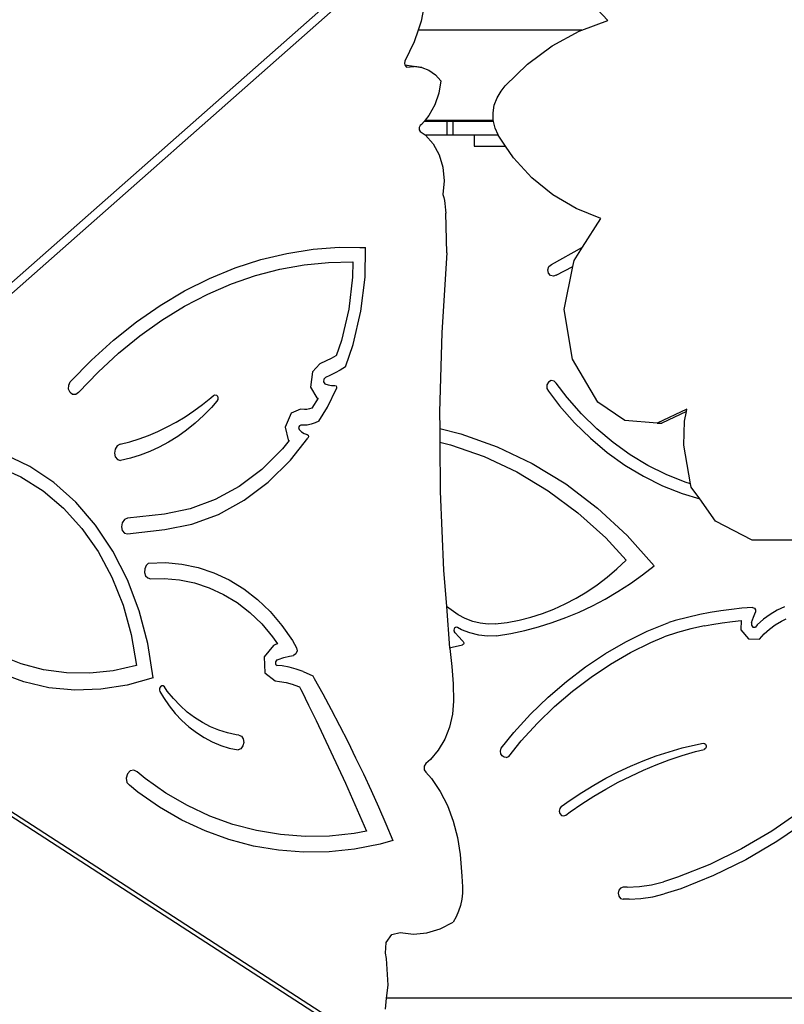
# Model space of a CAD drawing. Units: centimetres. Extents: x -1654 to 1130, y -605 to 961.
# Drawn here: x 370 to 438, y -63 to 24 of the extents above; entities that cross this region are included whole.
import ezdxf

# ---------------------------------------------------------------- set-up
doc = ezdxf.new("R2010")
doc.units = ezdxf.units.CM
doc.layers.add('VP-DIM', color=7, linetype='Continuous')
doc.layers.add('VP-EQ', color=7, linetype='Continuous', true_color=0x8a3492)
doc.dimstyles.new('ISO-25', dxfattribs={"dimtxt": 2.5, "dimasz": 2.5, "dimexe": 1.25, "dimexo": 0.625, "dimtad": 1, "dimtxsty": 'Standard', "dimcen": 2.5, "dimadec": 0, "dimazin": 0, "dimtfac": 1, "dimtmove": 0, "dimatfit": 3, "dimfxl": 1, "dimarcsym": 0})

# ---------------------------------------------------------------- blocks, each defined once
blk = doc.blocks.new('*D42')
at = {"layer": 'Defpoints', "color": 0}
for p in [(776.322, 940.667), (-774.051, 46.786), (776.322, -18.769)]:
    blk.add_point(p, dxfattribs=at)
at = {"layer": 'VP-DIM', "color": 0, "lineweight": -2}
for p, q in [((-774.051, 870.667), (-774.051, 960.667)), ((776.322, 870.667), (776.322, 960.667)), ((-754.051, 940.667), (-40.531, 940.667)), ((756.322, 940.667), (42.802, 940.667))]:
    blk.add_line(p, q, dxfattribs=at)
at = {"layer": 'VP-DIM', "color": 0}
for points in [[(-754.051, 944), (-754.051, 937.334), (-774.051, 940.667)], [(756.322, 937.334), (756.322, 944), (776.322, 940.667)]]:
    blk.add_solid(points, dxfattribs=at)
at = {"layer": 'VP-DIM', "color": 0, "insert": (1.135, 940.667), "char_height": 20, "attachment_point": 5}
blk.add_mtext('1550', dxfattribs=at)
blk = doc.blocks.new('*D43')
at = {"layer": 'Defpoints', "color": 0}
for p in [(-214.672, 424.153), (366.478, -405.813), (934.945, -405.813)]:
    blk.add_point(p, dxfattribs=at)
at = {"layer": 'VP-DIM', "color": 0, "lineweight": -2}
for p, q in [((864.945, 424.153), (954.945, 424.153)), ((934.945, 404.153), (934.945, 44.17)), ((934.945, -385.813), (934.945, -25.83)), ((864.945, -405.813), (954.945, -405.813))]:
    blk.add_line(p, q, dxfattribs=at)
at = {"layer": 'VP-DIM', "color": 0}
for points in [[(938.278, 404.153), (931.612, 404.153), (934.945, 424.153)], [(931.612, -385.813), (938.278, -385.813), (934.945, -405.813)]]:
    blk.add_solid(points, dxfattribs=at)
at = {"layer": 'VP-DIM', "color": 0, "insert": (934.945, 9.17), "char_height": 20, "attachment_point": 5, "rotation": 90}
blk.add_mtext('830', dxfattribs=at)
blk = doc.blocks.new('*D44')
at = {"layer": 'Defpoints', "color": 0}
for p in [(-69.515, 606.667), (343.425, -605.416), (1110.322, -605.416)]:
    blk.add_point(p, dxfattribs=at)
at = {"layer": 'VP-DIM', "color": 0, "lineweight": -2}
for p, q in [((1040.322, 606.667), (1130.322, 606.667)), ((1110.322, 586.667), (1110.322, 40.625)), ((1110.322, -585.416), (1110.322, -39.375)), ((1040.322, -605.416), (1130.322, -605.416))]:
    blk.add_line(p, q, dxfattribs=at)
at = {"layer": 'VP-DIM', "color": 0}
for points in [[(1113.655, 586.667), (1106.989, 586.667), (1110.322, 606.667)], [(1106.989, -585.416), (1113.655, -585.416), (1110.322, -605.416)]]:
    blk.add_solid(points, dxfattribs=at)
at = {"layer": 'VP-DIM', "color": 0, "insert": (1110.322, 0.625), "char_height": 20, "attachment_point": 5, "rotation": 90}
blk.add_mtext('1212', dxfattribs=at)
blk = doc.blocks.new('3231-1')
at = {"layer": 'VP-EQ', "color": 7}
for p, q in [((-437.928, -697.195), (-492.626, -745.477)), ((-439.647, -697.736), (-493.544, -745.312)), ((-418.407, -698.185), (-416.197, -700.551)), ((-432.472, -698.706), (-432.823, -700.627)), ((-432.823, -700.627), (-433.083, -701.415)), ((-418.494, -701.415), (-416.197, -700.551)), ((-433.083, -701.415), (-433.43, -702.47)), ((-418.494, -701.415), (-433.083, -701.415)), ((-421.147, -702.82), (-418.747, -701.51)), ((-418.747, -701.51), (-418.494, -701.415)), ((-433.43, -702.47), (-434.273, -704.18)), ((-423.353, -704.455), (-421.147, -702.82)), ((-434.273, -704.18), (-434.293, -704.389)), ((-434.293, -704.389), (-434.261, -704.505)), ((-434.261, -704.505), (-434.241, -704.581)), ((-434.261, -704.505), (-433.689, -704.584)), ((-434.241, -704.581), (-434.127, -704.721)), ((-434.127, -704.721), (-433.442, -704.656)), ((-433.689, -704.584), (-432.771, -704.749)), ((-432.771, -704.749), (-433.442, -704.656)), ((-432.771, -704.749), (-432.135, -704.998)), ((-432.135, -704.998), (-431.556, -705.392)), ((-425.324, -706.385), (-423.353, -704.455)), ((-431.556, -705.392), (-431.053, -705.921)), ((-431.053, -705.921), (-431.246, -707.021)), ((-426.061, -707.446), (-425.696, -706.864)), ((-425.696, -706.864), (-425.324, -706.385)), ((-431.246, -707.021), (-431.611, -708.068)), ((-426.305, -708.092), (-426.061, -707.446)), ((-431.611, -708.068), (-432.131, -709.018)), ((-426.419, -708.775), (-426.305, -708.092)), ((-432.562, -709.553), (-432.786, -709.831)), ((-432.459, -709.424), (-432.562, -709.553)), ((-430.54, -709.553), (-432.562, -709.553)), ((-432.131, -709.018), (-432.459, -709.424)), ((-432.459, -709.424), (-426.398, -709.424)), ((-430.54, -709.553), (-430.54, -710.753)), ((-430.012, -709.553), (-430.54, -709.553)), ((-430.012, -709.553), (-430.012, -710.753)), ((-426.378, -709.553), (-430.012, -709.553)), ((-426.398, -709.424), (-426.419, -708.775)), ((-426.397, -709.469), (-426.398, -709.424)), ((-426.378, -709.553), (-426.397, -709.469)), ((-426.241, -710.143), (-426.378, -709.553)), ((-433.007, -710.098), (-433.009, -710.304)), ((-433.009, -710.304), (-432.906, -710.455)), ((-432.901, -709.928), (-433.007, -710.098)), ((-432.906, -710.455), (-432.46, -710.753)), ((-432.786, -709.831), (-432.901, -709.928)), ((-425.965, -710.753), (-426.241, -710.143)), ((-432.46, -710.753), (-432.427, -710.775)), ((-432.46, -710.753), (-430.54, -710.753)), ((-432.427, -710.775), (-431.736, -711.556)), ((-430.54, -710.753), (-430.012, -710.753)), ((-430.012, -710.753), (-428.091, -710.753)), ((-428.091, -710.753), (-428.091, -711.745)), ((-428.091, -710.753), (-425.965, -710.753)), ((-425.957, -710.772), (-425.965, -710.753)), ((-425.296, -711.745), (-425.957, -710.772)), ((-431.736, -711.556), (-431.215, -712.526)), ((-428.091, -711.745), (-425.296, -711.745)), ((-424.59, -712.784), (-425.296, -711.745)), ((-431.215, -712.526), (-430.89, -713.637)), ((-422.955, -714.568), (-424.59, -712.784)), ((-430.89, -713.637), (-430.777, -714.833)), ((-430.777, -714.833), (-430.883, -716.054)), ((-421.084, -716.086), (-422.955, -714.568)), ((-430.883, -716.054), (-430.812, -716.322)), ((-430.812, -716.322), (-430.753, -716.596)), ((-430.753, -716.596), (-430.705, -716.875)), ((-419.02, -717.303), (-421.084, -716.086)), ((-430.705, -716.875), (-430.669, -717.158)), ((-430.669, -717.158), (-430.644, -717.443)), ((-430.644, -717.443), (-430.631, -717.731)), ((-416.805, -718.195), (-419.02, -717.303)), ((-430.543, -721.27), (-430.631, -717.731)), ((-418.441, -720.747), (-416.805, -718.195)), ((-444.784, -721.305), (-442.453, -720.939)), ((-442.453, -720.939), (-440.122, -720.766)), ((-440.122, -720.766), (-438.296, -720.781)), ((-438.296, -720.781), (-437.77, -720.796)), ((-437.815, -723.428), (-437.77, -720.796)), ((-421.223, -722.298), (-418.441, -720.747)), ((-419.2, -721.931), (-418.441, -720.747)), ((-449.402, -722.608), (-447.104, -721.862)), ((-447.104, -721.862), (-444.784, -721.305)), ((-430.543, -721.27), (-430.982, -728.363)), ((-451.669, -723.539), (-449.402, -722.608)), ((-447.583, -723.286), (-445.422, -722.718)), ((-445.422, -722.718), (-443.249, -722.325)), ((-443.249, -722.325), (-441.072, -722.109)), ((-441.072, -722.109), (-438.9, -722.071)), ((-438.9, -722.071), (-438.923, -723.424)), ((-421.533, -722.764), (-421.437, -722.478)), ((-421.437, -722.478), (-421.223, -722.298)), ((-420.784, -723.239), (-419.31, -722.476)), ((-420.09, -726.319), (-419.31, -722.476)), ((-419.31, -722.476), (-419.2, -721.931)), ((-453.895, -724.652), (-451.669, -723.539)), ((-449.722, -724.027), (-447.583, -723.286)), ((-438.923, -723.424), (-439.274, -726.266)), ((-438.189, -726.457), (-437.815, -723.428)), ((-421.479, -723.064), (-421.533, -722.764)), ((-421.292, -723.281), (-421.479, -723.064)), ((-421.033, -723.347), (-421.292, -723.281)), ((-420.784, -723.239), (-421.033, -723.347)), ((-451.829, -724.937), (-449.722, -724.027)), ((-456.07, -725.941), (-453.895, -724.652)), ((-453.897, -726.014), (-451.829, -724.937)), ((-458.185, -727.4), (-456.07, -725.941)), ((-455.916, -727.251), (-453.897, -726.014)), ((-439.274, -726.266), (-439.921, -729.055)), ((-438.879, -729.43), (-438.189, -726.457)), ((-419.349, -730.736), (-420.09, -726.319)), ((-460.23, -729.025), (-458.185, -727.4)), ((-457.878, -728.645), (-455.916, -727.251)), ((-459.774, -730.189), (-457.878, -728.645)), ((-430.982, -728.363), (-431.175, -735.447)), ((-462.197, -730.807), (-460.23, -729.025)), ((-439.921, -729.055), (-440.397, -730.426)), ((-439.567, -731.413), (-438.879, -729.43)), ((-461.596, -731.876), (-459.774, -730.189)), ((-440.423, -730.442), (-440.845, -730.678)), ((-440.397, -730.426), (-440.423, -730.442)), ((-464.077, -732.738), (-462.197, -730.807)), ((-441.832, -731.141), (-442.514, -731.862)), ((-441.273, -730.893), (-441.832, -731.141)), ((-440.845, -730.678), (-441.273, -730.893)), ((-439.567, -731.413), (-440.025, -731.697)), ((-417.082, -734.557), (-419.349, -730.736)), ((-463.338, -733.7), (-461.596, -731.876)), ((-442.514, -731.862), (-442.676, -733.23)), ((-441.333, -732.359), (-441.483, -732.517)), ((-440.962, -732.194), (-441.333, -732.359)), ((-440.49, -731.957), (-440.962, -732.194)), ((-440.025, -731.697), (-440.49, -731.957)), ((-464.223, -733.4), (-464.216, -733.052)), ((-464.216, -733.052), (-464.077, -732.738)), ((-442.676, -733.23), (-442.099, -734.174)), ((-441.483, -732.517), (-441.511, -732.752)), ((-441.511, -732.752), (-441.401, -732.931)), ((-441.401, -732.931), (-441.114, -733.026)), ((-441.114, -733.026), (-440.815, -733.07)), ((-440.815, -733.07), (-440.511, -733.061)), ((-440.511, -733.061), (-440.406, -733.098)), ((-440.406, -733.098), (-440.351, -733.214)), ((-440.351, -733.214), (-440.374, -733.354)), ((-421.488, -732.764), (-421.629, -733.023)), ((-421.629, -733.023), (-421.626, -733.33)), ((-421.247, -732.636), (-421.488, -732.764)), ((-420.984, -732.679), (-421.247, -732.636)), ((-420.784, -732.881), (-420.984, -732.679)), ((-419.813, -734.159), (-420.784, -732.881)), ((-464.096, -733.694), (-464.223, -733.4)), ((-463.867, -733.863), (-464.096, -733.694)), ((-463.592, -733.865), (-463.867, -733.863)), ((-463.338, -733.7), (-463.592, -733.865)), ((-451.558, -734.186), (-451.312, -733.973)), ((-451.312, -733.973), (-451.19, -733.913)), ((-451.19, -733.913), (-451.065, -733.932)), ((-451.065, -733.932), (-450.968, -734.025)), ((-450.968, -734.025), (-450.922, -734.168)), ((-441.152, -734.998), (-440.374, -733.354)), ((-421.626, -733.33), (-421.48, -733.585)), ((-421.48, -733.585), (-420.485, -734.893)), ((-453.072, -735.339), (-452.307, -734.782)), ((-452.307, -734.782), (-451.558, -734.186)), ((-451.501, -735.022), (-452.211, -735.748)), ((-451.014, -734.465), (-451.501, -735.022)), ((-450.939, -734.328), (-451.014, -734.465)), ((-450.922, -734.168), (-450.939, -734.328)), ((-442.007, -734.204), (-442.56, -735.097)), ((-442.099, -734.174), (-442.007, -734.204)), ((-441.923, -736.245), (-441.152, -734.998)), ((-420.485, -734.893), (-419.162, -736.395)), ((-418.538, -735.605), (-419.813, -734.159)), ((-414.664, -736.195), (-417.082, -734.557)), ((-454.648, -736.335), (-453.853, -735.857)), ((-453.853, -735.857), (-453.072, -735.339)), ((-452.211, -735.748), (-452.95, -736.423)), ((-444.403, -735.53), (-444.946, -736.802)), ((-443.568, -735.182), (-444.403, -735.53)), ((-443.226, -735.217), (-443.568, -735.182)), ((-442.992, -735.207), (-443.226, -735.217)), ((-442.759, -735.163), (-442.992, -735.207)), ((-442.56, -735.097), (-442.759, -735.163)), ((-431.175, -735.447), (-431.164, -736.914)), ((-417.174, -736.939), (-418.538, -735.605)), ((-409.151, -735.193), (-411.783, -736.426)), ((-409.19, -735.394), (-411.395, -736.426)), ((-409.357, -736.249), (-409.19, -735.394)), ((-409.19, -735.394), (-409.151, -735.193)), ((-456.274, -737.167), (-455.456, -736.772)), ((-455.456, -736.772), (-454.648, -736.335)), ((-452.95, -736.423), (-453.716, -737.044)), ((-443.669, -736.656), (-443.742, -736.827)), ((-443.525, -736.596), (-443.669, -736.656)), ((-443.347, -736.615), (-443.525, -736.596)), ((-442.986, -736.599), (-443.347, -736.615)), ((-442.625, -736.532), (-442.986, -736.599)), ((-442.269, -736.413), (-442.625, -736.532)), ((-441.923, -736.245), (-442.269, -736.413)), ((-419.162, -736.395), (-417.746, -737.779)), ((-411.783, -736.426), (-414.664, -736.195)), ((-411.783, -736.426), (-411.395, -736.426)), ((-409.429, -738.4), (-409.357, -736.249)), ((-457.939, -737.828), (-457.102, -737.519)), ((-457.102, -737.519), (-456.274, -737.167)), ((-454.507, -737.611), (-455.318, -738.119)), ((-453.716, -737.044), (-454.507, -737.611)), ((-444.946, -736.802), (-444.653, -737.929)), ((-443.742, -736.827), (-443.697, -736.999)), ((-443.697, -736.999), (-443.476, -737.194)), ((-443.476, -737.194), (-443.231, -737.343)), ((-443.231, -737.343), (-442.969, -737.443)), ((-442.969, -737.443), (-442.884, -737.514)), ((-442.861, -737.641), (-442.909, -737.764)), ((-442.884, -737.514), (-442.861, -737.641)), ((-431.164, -736.914), (-429.272, -737.372)), ((-431.164, -736.914), (-431.154, -738.13)), ((-429.272, -737.372), (-426.045, -738.525)), ((-415.729, -738.152), (-417.174, -736.939)), ((-459.897, -738.465), (-460.085, -738.753)), ((-459.63, -738.314), (-459.897, -738.465)), ((-459.63, -738.314), (-458.782, -738.093)), ((-458.782, -738.093), (-457.939, -737.828)), ((-455.318, -738.119), (-456.149, -738.569)), ((-444.586, -737.988), (-445.168, -738.722)), ((-444.653, -737.929), (-444.586, -737.988)), ((-444.471, -739.733), (-442.909, -737.764)), ((-431.154, -738.13), (-430.212, -738.353)), ((-431.154, -738.13), (-431.121, -742.508)), ((-430.212, -738.353), (-427.203, -739.408)), ((-426.045, -738.525), (-422.925, -740.022)), ((-417.746, -737.779), (-416.245, -739.039)), ((-414.21, -739.239), (-415.729, -738.152)), ((-408.829, -741.826), (-409.429, -738.4)), ((-467.694, -740.282), (-469.975, -739.198)), ((-460.085, -738.753), (-460.147, -739.107)), ((-460.147, -739.107), (-460.069, -739.441)), ((-457.854, -739.284), (-458.722, -739.547)), ((-456.995, -738.958), (-457.854, -739.284)), ((-456.149, -738.569), (-456.995, -738.958)), ((-445.168, -738.722), (-447.026, -740.547)), ((-427.203, -739.408), (-424.291, -740.777)), ((-416.245, -739.039), (-414.668, -740.167)), ((-412.626, -740.193), (-414.21, -739.239)), ((-465.555, -741.71), (-467.694, -740.282)), ((-460.069, -739.441), (-459.869, -739.673)), ((-459.869, -739.673), (-459.597, -739.746)), ((-458.722, -739.547), (-459.597, -739.746)), ((-446.451, -741.679), (-444.471, -739.733)), ((-422.925, -740.022), (-419.941, -741.849)), ((-414.668, -740.167), (-413.023, -741.158)), ((-410.985, -741.009), (-412.626, -740.193)), ((-470.562, -740.299), (-468.47, -741.224)), ((-447.026, -740.547), (-449.041, -742.064)), ((-424.291, -740.777), (-421.5, -742.451)), ((-413.023, -741.158), (-411.319, -742.006)), ((-409.296, -741.684), (-410.985, -741.009)), ((-468.47, -741.224), (-466.5, -742.465)), ((-463.587, -743.46), (-465.555, -741.71)), ((-448.599, -743.295), (-446.451, -741.679)), ((-419.941, -741.849), (-417.117, -743.99)), ((-411.319, -742.006), (-409.565, -742.706)), ((-408.829, -741.826), (-409.296, -741.684)), ((-408.778, -742.12), (-408.829, -741.826)), ((-466.5, -742.465), (-464.681, -744.002)), ((-449.041, -742.064), (-451.176, -743.244)), ((-431.121, -742.508), (-430.822, -749.532)), ((-421.5, -742.451), (-418.855, -744.413)), ((-409.565, -742.706), (-408.011, -743.181)), ((-408.011, -743.181), (-408.778, -742.12)), ((-461.817, -745.509), (-463.587, -743.46)), ((-451.176, -743.244), (-453.394, -744.067)), ((-450.875, -744.553), (-448.599, -743.295)), ((-406.591, -745.147), (-408.011, -743.181)), ((-464.681, -744.002), (-463.038, -745.815)), ((-455.692, -744.525), (-458.971, -744.902)), ((-453.394, -744.067), (-455.692, -744.525)), ((-453.239, -745.43), (-450.875, -744.553)), ((-418.855, -744.413), (-416.377, -746.649)), ((-417.117, -743.99), (-414.48, -746.427)), ((-460.271, -747.828), (-461.817, -745.509)), ((-459.45, -745.305), (-459.523, -745.661)), ((-459.248, -745.027), (-459.45, -745.305)), ((-458.971, -744.902), (-459.248, -745.027)), ((-455.648, -745.91), (-453.239, -745.43)), ((-403.328, -746.843), (-406.591, -745.147)), ((-463.038, -745.815), (-461.594, -747.878)), ((-459.523, -745.661), (-459.447, -746)), ((-459.447, -746), (-459.243, -746.231)), ((-459.243, -746.231), (-458.965, -746.292)), ((-458.965, -746.292), (-455.648, -745.91)), ((-414.48, -746.427), (-412.051, -749.138)), ((-416.377, -746.649), (-414.559, -748.625)), ((-399.676, -746.851), (-403.328, -746.843)), ((-461.594, -747.878), (-460.369, -750.163)), ((-458.971, -750.384), (-460.271, -747.828)), ((-457.094, -748.901), (-457.309, -749.107)), ((-457.094, -748.901), (-455.604, -748.858)), ((-455.604, -748.858), (-454.129, -748.987)), ((-454.129, -748.987), (-452.682, -749.288)), ((-415.388, -749.412), (-414.559, -748.625)), ((-457.439, -749.404), (-457.458, -749.731)), ((-457.458, -749.731), (-457.361, -750.024)), ((-457.309, -749.107), (-457.439, -749.404)), ((-452.682, -749.288), (-451.274, -749.757)), ((-451.274, -749.757), (-449.917, -750.39)), ((-430.822, -749.532), (-430.569, -752.766)), ((-416.251, -750.147), (-415.388, -749.412)), ((-413.102, -749.954), (-412.051, -749.138)), ((-460.369, -750.163), (-459.38, -752.637)), ((-457.933, -753.143), (-458.971, -750.384)), ((-457.361, -750.024), (-457.169, -750.223)), ((-457.169, -750.223), (-456.919, -750.289)), ((-456.919, -750.289), (-455.725, -750.255)), ((-455.725, -750.255), (-454.351, -750.375)), ((-454.351, -750.375), (-453.002, -750.655)), ((-453.002, -750.655), (-451.691, -751.092)), ((-449.917, -750.39), (-448.624, -751.182)), ((-417.147, -750.828), (-416.251, -750.147)), ((-415.288, -751.435), (-414.182, -750.72)), ((-414.182, -750.72), (-413.102, -749.954)), ((-451.691, -751.092), (-450.427, -751.682)), ((-450.427, -751.682), (-449.222, -752.42)), ((-448.624, -751.182), (-447.404, -752.128)), ((-419.024, -752.025), (-418.072, -751.455)), ((-418.072, -751.455), (-417.147, -750.828)), ((-416.417, -752.096), (-415.288, -751.435)), ((-449.222, -752.42), (-448.085, -753.301)), ((-447.404, -752.128), (-446.267, -753.217)), ((-420.999, -752.989), (-420.001, -752.537)), ((-420.001, -752.537), (-419.024, -752.025)), ((-417.57, -752.704), (-416.417, -752.096)), ((-459.38, -752.637), (-458.641, -755.266)), ((-457.174, -756.064), (-457.933, -753.143)), ((-448.085, -753.301), (-447.026, -754.316)), ((-446.267, -753.217), (-445.225, -754.442)), ((-429.52, -753.5), (-430.569, -752.766)), ((-430.569, -752.766), (-430.281, -756.446)), ((-423.051, -753.71), (-422.017, -753.381)), ((-422.017, -753.381), (-420.999, -752.989)), ((-419.934, -753.755), (-418.742, -753.258)), ((-418.742, -753.258), (-417.57, -752.704)), ((-407.062, -753.303), (-407.996, -753.482)), ((-406.125, -753.151), (-407.062, -753.303)), ((-405.184, -753.025), (-406.125, -753.151)), ((-404.241, -752.925), (-405.184, -753.025)), ((-403.297, -752.852), (-404.241, -752.925)), ((-403.297, -752.852), (-403.13, -752.907)), ((-403.226, -753.717), (-403.032, -753.268)), ((-403.13, -752.907), (-403.027, -753.068)), ((-403.027, -753.068), (-403.032, -753.268)), ((-401.112, -753.09), (-401.738, -753.461)), ((-400.457, -752.792), (-401.112, -753.09)), ((-495.672, -753.965), (-437.626, -791.535)), ((-447.026, -754.316), (-446.055, -755.457)), ((-428.89, -753.835), (-429.52, -753.5)), ((-428.231, -754.088), (-428.89, -753.835)), ((-427.551, -754.253), (-428.231, -754.088)), ((-426.86, -754.33), (-427.551, -754.253)), ((-426.222, -754.318), (-426.86, -754.33)), ((-426.222, -754.318), (-425.156, -754.179)), ((-425.156, -754.179), (-424.098, -753.976)), ((-424.098, -753.976), (-423.051, -753.71)), ((-422.364, -754.581), (-421.142, -754.197)), ((-421.142, -754.197), (-419.934, -753.755)), ((-412.695, -754.973), (-410.772, -754.175)), ((-410.181, -754.01), (-410.772, -754.175)), ((-407.996, -753.482), (-410.181, -754.01)), ((-406.922, -754.359), (-406.007, -754.21)), ((-406.007, -754.21), (-405.089, -754.087)), ((-405.089, -754.087), (-404.327, -754.007)), ((-404.327, -754.007), (-404.337, -754.841)), ((-403.404, -754.174), (-403.407, -754.416)), ((-403.404, -754.174), (-403.226, -753.717)), ((-402.329, -753.901), (-402.881, -754.405)), ((-401.738, -753.461), (-402.329, -753.901)), ((-401.275, -754.388), (-400.73, -754.065)), ((-400.73, -754.065), (-400.295, -753.867)), ((-445.225, -754.442), (-444.285, -755.793)), ((-429.886, -754.764), (-429.906, -754.861)), ((-429.906, -754.861), (-429.891, -754.96)), ((-429.779, -755.099), (-429.891, -754.96)), ((-429.836, -754.682), (-429.886, -754.764)), ((-429.762, -754.63), (-429.836, -754.682)), ((-429.472, -755.455), (-429.779, -755.099)), ((-429.677, -754.614), (-429.762, -754.63)), ((-429.592, -754.637), (-429.677, -754.614)), ((-429.23, -754.83), (-429.592, -754.637)), ((-428.472, -755.12), (-429.23, -754.83)), ((-427.691, -755.311), (-428.472, -755.12)), ((-426.099, -755.384), (-424.845, -755.175)), ((-424.845, -755.175), (-423.599, -754.907)), ((-423.599, -754.907), (-422.364, -754.581)), ((-414.575, -755.901), (-412.695, -754.973)), ((-409.992, -755.069), (-411.177, -755.477)), ((-408.79, -754.738), (-409.992, -755.069)), ((-407.574, -754.484), (-408.79, -754.738)), ((-407.574, -754.484), (-406.922, -754.359)), ((-404.337, -754.841), (-403.662, -755.648)), ((-403.407, -754.416), (-403.261, -754.59)), ((-403.261, -754.59), (-403.052, -754.595)), ((-402.881, -754.405), (-403.052, -754.595)), ((-402.271, -755.21), (-401.791, -754.77)), ((-401.791, -754.77), (-401.275, -754.388)), ((-494.052, -755.443), (-439.78, -790.57)), ((-458.641, -755.266), (-458.163, -758.013)), ((-456.702, -759.108), (-457.174, -756.064)), ((-446.055, -755.457), (-445.62, -756.082)), ((-445.62, -756.082), (-445.809, -756.149)), ((-444.285, -755.793), (-443.92, -756.436)), ((-429.156, -755.8), (-429.472, -755.455)), ((-429.076, -755.881), (-429.156, -755.8)), ((-429.076, -755.881), (-429.042, -755.932)), ((-429.03, -756.059), (-429.054, -756.118)), ((-429.042, -755.932), (-429.025, -755.995)), ((-429.025, -755.995), (-429.03, -756.059)), ((-426.897, -755.399), (-427.691, -755.311)), ((-426.099, -755.384), (-426.897, -755.399)), ((-416.403, -756.956), (-414.575, -755.901)), ((-414.186, -756.87), (-412.357, -755.967)), ((-412.357, -755.967), (-411.177, -755.477)), ((-403.662, -755.648), (-402.687, -755.673)), ((-402.687, -755.673), (-402.271, -755.21)), ((-445.971, -756.224), (-446.819, -757.261)), ((-445.809, -756.149), (-445.971, -756.224)), ((-443.865, -756.715), (-443.972, -756.987)), ((-443.92, -756.436), (-443.865, -756.715)), ((-430.281, -756.446), (-430.057, -756.397)), ((-430.281, -756.446), (-430.277, -756.508)), ((-430.277, -756.508), (-430.095, -758.097)), ((-430.057, -756.397), (-429.148, -756.187)), ((-429.095, -756.163), (-429.148, -756.187)), ((-429.054, -756.118), (-429.095, -756.163)), ((-418.174, -758.134), (-416.403, -756.956)), ((-415.965, -757.897), (-414.186, -756.87)), ((-468.465, -757.871), (-470.403, -757.105)), ((-446.819, -757.261), (-446.756, -758.674)), ((-445.666, -757.528), (-445.794, -757.684)), ((-445.794, -757.684), (-445.784, -757.897)), ((-445.666, -757.528), (-445.549, -757.474)), ((-445.549, -757.474), (-445.056, -757.299)), ((-445.056, -757.299), (-444.558, -757.174)), ((-444.558, -757.174), (-444.189, -757.12)), ((-443.972, -756.987), (-444.189, -757.12)), ((-468.228, -759.48), (-470.409, -758.678)), ((-466.461, -758.395), (-468.465, -757.871)), ((-464.411, -758.673), (-466.461, -758.395)), ((-462.332, -758.702), (-464.411, -758.673)), ((-460.243, -758.481), (-462.332, -758.702)), ((-458.163, -758.013), (-460.243, -758.481)), ((-446.756, -758.674), (-445.829, -759.396)), ((-445.784, -757.897), (-445.645, -758.005)), ((-445.209, -758.05), (-445.645, -758.005)), ((-444.573, -758.167), (-445.209, -758.05)), ((-443.949, -758.335), (-444.573, -758.167)), ((-443.337, -758.554), (-443.949, -758.335)), ((-443.337, -758.554), (-442.468, -758.945)), ((-430.095, -758.097), (-429.966, -759.638)), ((-419.882, -759.432), (-418.174, -758.134)), ((-417.689, -759.044), (-415.965, -757.897)), ((-465.975, -759.994), (-468.228, -759.48)), ((-456.702, -759.108), (-459.012, -759.769)), ((-445.829, -759.396), (-445.427, -759.437)), ((-445.427, -759.437), (-444.86, -759.542)), ((-444.86, -759.542), (-444.303, -759.692)), ((-442.468, -758.945), (-442.342, -759.167)), ((-442.342, -759.167), (-441.574, -760.553)), ((-421.52, -760.843), (-419.882, -759.432)), ((-419.351, -760.306), (-417.689, -759.044)), ((-463.672, -760.215), (-465.975, -759.994)), ((-461.343, -760.14), (-463.672, -760.215)), ((-459.012, -759.769), (-461.343, -760.14)), ((-456.115, -760.044), (-456.136, -760.204)), ((-456.136, -760.204), (-456.092, -760.349)), ((-456.036, -759.911), (-456.115, -760.044)), ((-456.092, -760.349), (-455.777, -760.884)), ((-455.918, -759.838), (-456.036, -759.911)), ((-455.792, -759.844), (-455.918, -759.838)), ((-455.689, -759.928), (-455.792, -759.844)), ((-455.436, -760.293), (-455.689, -759.928)), ((-454.886, -760.972), (-455.436, -760.293)), ((-444.303, -759.692), (-443.757, -759.887)), ((-443.757, -759.887), (-443.652, -759.934)), ((-443.652, -759.934), (-443.534, -760.169)), ((-443.534, -760.169), (-443.167, -760.907)), ((-429.966, -759.638), (-429.927, -761.197)), ((-420.945, -761.68), (-419.351, -760.306)), ((-455.777, -760.884), (-455.27, -761.617)), ((-454.296, -761.596), (-454.886, -760.972)), ((-443.167, -760.907), (-443.158, -760.929)), ((-443.158, -760.929), (-442.853, -761.544)), ((-441.574, -760.553), (-440.822, -761.953)), ((-429.927, -761.197), (-430.021, -762.367)), ((-423.083, -762.365), (-421.52, -760.843)), ((-455.27, -761.617), (-454.72, -762.299)), ((-453.668, -762.162), (-454.296, -761.596)), ((-453.005, -762.666), (-453.668, -762.162)), ((-442.853, -761.544), (-442.18, -762.926)), ((-440.822, -761.953), (-440.085, -763.366)), ((-422.466, -763.161), (-420.945, -761.68)), ((-454.72, -762.299), (-454.13, -762.926)), ((-454.13, -762.926), (-453.502, -763.495)), ((-452.312, -763.107), (-453.005, -762.666)), ((-442.18, -762.926), (-441.515, -764.314)), ((-430.021, -762.367), (-430.288, -763.513)), ((-424.565, -763.991), (-423.083, -762.365)), ((-453.502, -763.495), (-452.839, -764.002)), ((-451.591, -763.481), (-452.312, -763.107)), ((-450.846, -763.788), (-451.591, -763.481)), ((-450.081, -764.025), (-450.846, -763.788)), ((-440.085, -763.366), (-439.362, -764.792)), ((-430.288, -763.513), (-430.718, -764.594)), ((-423.908, -764.743), (-422.466, -763.161)), ((-452.839, -764.002), (-452.145, -764.446)), ((-452.145, -764.446), (-451.424, -764.824)), ((-451.424, -764.824), (-450.678, -765.133)), ((-449.3, -764.192), (-450.081, -764.025)), ((-449.057, -764.221), (-449.3, -764.192)), ((-449.057, -764.221), (-448.824, -764.327)), ((-448.824, -764.327), (-448.668, -764.563)), ((-448.668, -764.563), (-448.623, -764.873)), ((-441.515, -764.314), (-440.858, -765.708)), ((-439.362, -764.792), (-438.655, -766.232)), ((-430.718, -764.594), (-431.296, -765.57)), ((-425.694, -765.386), (-424.565, -763.991)), ((-425.018, -766.115), (-423.908, -764.743)), ((-450.678, -765.133), (-449.913, -765.374)), ((-449.913, -765.374), (-449.131, -765.544)), ((-448.885, -765.428), (-449.131, -765.544)), ((-448.702, -765.185), (-448.885, -765.428)), ((-448.623, -764.873), (-448.702, -765.185)), ((-440.858, -765.708), (-440.208, -767.109)), ((-431.296, -765.57), (-432.001, -766.407)), ((-425.764, -765.641), (-425.694, -765.386)), ((-425.735, -765.877), (-425.764, -765.641)), ((-411.891, -766.074), (-410.736, -765.696)), ((-410.736, -765.696), (-409.57, -765.366)), ((-409.57, -765.366), (-408.394, -765.085)), ((-409.569, -766.041), (-408.395, -765.692)), ((-408.395, -765.692), (-407.606, -765.488)), ((-408.394, -765.085), (-407.698, -764.947)), ((-407.698, -764.947), (-407.577, -764.96)), ((-407.498, -765.423), (-407.606, -765.488)), ((-407.577, -764.96), (-407.477, -765.039)), ((-407.431, -765.306), (-407.498, -765.423)), ((-407.477, -765.039), (-407.424, -765.166)), ((-407.424, -765.166), (-407.431, -765.306)), ((-438.655, -766.232), (-437.963, -767.683)), ((-432.001, -766.407), (-432.405, -766.741)), ((-425.619, -766.075), (-425.735, -765.877)), ((-425.44, -766.195), (-425.619, -766.075)), ((-425.234, -766.213), (-425.44, -766.195)), ((-425.234, -766.213), (-425.018, -766.115)), ((-414.162, -766.973), (-413.033, -766.5)), ((-413.033, -766.5), (-411.891, -766.074)), ((-411.887, -766.869), (-410.734, -766.434)), ((-410.734, -766.434), (-409.569, -766.041)), ((-458.728, -767.401), (-458.983, -767.667)), ((-458.41, -767.341), (-458.728, -767.401)), ((-458.132, -767.505), (-458.41, -767.341)), ((-440.208, -767.109), (-439.566, -768.515)), ((-432.405, -766.741), (-432.566, -767)), ((-432.566, -767), (-432.565, -767.314)), ((-432.565, -767.314), (-432.401, -767.535)), ((-415.275, -767.491), (-414.162, -766.973)), ((-414.154, -767.866), (-413.027, -767.346)), ((-413.027, -767.346), (-411.887, -766.869)), ((-458.983, -767.667), (-459.094, -768.053)), ((-459.094, -768.053), (-459.025, -768.435)), ((-457.418, -768.097), (-458.132, -767.505)), ((-455.571, -769.386), (-457.418, -768.097)), ((-437.963, -767.683), (-437.286, -769.147)), ((-432.401, -767.535), (-431.914, -768.084)), ((-431.914, -768.084), (-431.134, -769.233)), ((-417.45, -768.666), (-416.372, -768.056)), ((-416.372, -768.056), (-415.275, -767.491)), ((-415.265, -768.426), (-414.154, -767.866)), ((-459.025, -768.435), (-458.798, -768.69)), ((-458.052, -769.308), (-458.798, -768.69)), ((-439.566, -768.515), (-438.931, -769.928)), ((-437.286, -769.147), (-436.624, -770.624)), ((-431.134, -769.233), (-430.478, -770.504)), ((-418.509, -769.319), (-417.45, -768.666)), ((-417.44, -769.668), (-416.361, -769.027)), ((-416.361, -769.027), (-415.265, -768.426)), ((-456.139, -770.643), (-458.052, -769.308)), ((-453.645, -770.498), (-455.571, -769.386)), ((-438.931, -769.928), (-438.305, -771.347)), ((-420.34, -770.594), (-419.547, -770.016)), ((-419.547, -770.016), (-418.509, -769.319)), ((-418.5, -770.348), (-417.44, -769.668)), ((-454.143, -771.795), (-456.139, -770.643)), ((-451.648, -771.428), (-453.645, -770.498)), ((-436.624, -770.624), (-435.979, -772.112)), ((-430.478, -770.504), (-429.956, -771.88)), ((-420.476, -770.765), (-420.52, -770.992)), ((-420.52, -770.992), (-420.459, -771.213)), ((-420.34, -770.594), (-420.476, -770.765)), ((-419.541, -771.067), (-418.5, -770.348)), ((-398.969, -770.968), (-401.582, -772.77)), ((-452.074, -772.759), (-454.143, -771.795)), ((-449.591, -772.171), (-451.648, -771.428)), ((-438.305, -771.347), (-437.686, -772.771)), ((-420.459, -771.213), (-420.311, -771.37)), ((-420.311, -771.37), (-420.115, -771.42)), ((-420.115, -771.42), (-419.924, -771.35)), ((-419.924, -771.35), (-419.541, -771.067)), ((-398.467, -771.866), (-401.135, -773.706)), ((-447.485, -772.723), (-449.591, -772.171)), ((-445.34, -773.082), (-447.485, -772.723)), ((-435.979, -772.112), (-435.348, -773.612)), ((-429.956, -771.88), (-429.577, -773.339)), ((-449.944, -773.528), (-452.074, -772.759)), ((-447.762, -774.1), (-449.944, -773.528)), ((-443.167, -773.245), (-445.34, -773.082)), ((-440.977, -773.212), (-443.167, -773.245)), ((-438.781, -772.983), (-440.977, -773.212)), ((-437.686, -772.771), (-438.781, -772.983)), ((-435.348, -773.612), (-436.475, -773.931)), ((-429.577, -773.339), (-429.345, -774.861)), ((-401.582, -772.77), (-404.296, -774.361)), ((-445.54, -774.472), (-447.762, -774.1)), ((-443.289, -774.641), (-445.54, -774.472)), ((-438.745, -774.37), (-441.02, -774.607)), ((-436.475, -773.931), (-438.745, -774.37)), ((-404.296, -774.361), (-407.098, -775.735)), ((-401.135, -773.706), (-403.905, -775.33)), ((-441.02, -774.607), (-443.289, -774.641)), ((-429.345, -774.861), (-429.188, -776.774)), ((-403.905, -775.33), (-406.765, -776.732)), ((-407.098, -775.735), (-409.974, -776.883)), ((-429.188, -776.774), (-429.146, -777.737)), ((-409.974, -776.883), (-411.245, -777.28)), ((-406.765, -776.732), (-409.702, -777.905)), ((-429.146, -777.737), (-429.15, -778.289)), ((-415.05, -777.846), (-415.219, -778.041)), ((-414.818, -777.774), (-415.05, -777.846)), ((-414.46, -777.774), (-414.818, -777.774)), ((-414.46, -777.774), (-413.377, -777.719)), ((-413.377, -777.719), (-412.303, -777.554)), ((-412.303, -777.554), (-411.245, -777.28)), ((-409.702, -777.905), (-411.167, -778.363)), ((-429.211, -778.841), (-429.327, -779.385)), ((-429.15, -778.289), (-429.211, -778.841)), ((-415.219, -778.041), (-415.281, -778.308)), ((-415.281, -778.308), (-415.219, -778.575)), ((-415.219, -778.575), (-415.05, -778.771)), ((-415.05, -778.771), (-414.818, -778.842)), ((-414.291, -778.842), (-414.818, -778.842)), ((-414.291, -778.842), (-413.238, -778.789)), ((-413.238, -778.789), (-412.195, -778.628)), ((-412.195, -778.628), (-411.167, -778.363)), ((-429.327, -779.385), (-429.496, -779.912)), ((-429.716, -780.413), (-429.983, -780.88)), ((-429.496, -779.912), (-429.716, -780.413)), ((-432.305, -781.832), (-431.121, -781.473)), ((-431.121, -781.473), (-429.983, -780.88)), ((-435.948, -782.707), (-435.426, -781.984)), ((-435.426, -781.984), (-434.683, -781.814)), ((-434.683, -781.814), (-433.503, -781.947)), ((-433.503, -781.947), (-432.305, -781.832)), ((-436.004, -783.644), (-435.948, -782.707)), ((-435.897, -784.11), (-436.004, -783.644)), ((-435.768, -786.5), (-435.897, -784.11)), ((-435.898, -787.662), (-435.768, -786.5)), ((-436.005, -788.627), (-435.898, -787.662)), ((-385.688, -787.662), (-435.898, -787.662))]:
    blk.add_line(p, q, dxfattribs=at)
blk = doc.blocks.new('3231-1 2D')
at = {"layer": 'VP-EQ', "color": 0}
blk.add_blockref('3231-1', (838.1, 724.943), dxfattribs=at)
blk = doc.blocks.new('*D58')
at = {"layer": 'Defpoints', "color": 0}
for p in [(576.601, 782.61), (-576.039, 86.214), (576.601, 3.682)]:
    blk.add_point(p, dxfattribs=at)
at = {"layer": 'VP-DIM', "color": 0, "lineweight": -2}
for p, q in [((-576.039, 712.61), (-576.039, 802.61)), ((576.601, 712.61), (576.601, 802.61)), ((-556.039, 782.61), (-39.719, 782.61)), ((556.601, 782.61), (40.281, 782.61))]:
    blk.add_line(p, q, dxfattribs=at)
at = {"layer": 'VP-DIM', "color": 0}
for points in [[(-556.039, 785.943), (-556.039, 779.276), (-576.039, 782.61)], [(556.601, 779.276), (556.601, 785.943), (576.601, 782.61)]]:
    blk.add_solid(points, dxfattribs=at)
at = {"layer": 'VP-DIM', "color": 0, "insert": (0.281, 782.61), "char_height": 20, "attachment_point": 5}
blk.add_mtext('1153', dxfattribs=at)

msp = doc.modelspace()

# ---------------------------------------------------------------- block references
at = {"layer": 'VP-EQ', "color": 0}
msp.add_blockref('3231-1 2D', (0, 0), dxfattribs=at)

# ---------------------------------------------------------------- dimensions: what is measured, and where the dimension line sits
at = {"layer": 'VP-DIM', "color": 0}
for base, p1, p2, picture, middle in [((776.322, 940.667), (-774.051, 46.786), (776.322, -18.769), '*D42', (1.135, 940.667)), ((576.601, 782.61), (-576.039, 86.214), (576.601, 3.682), '*D58', (0.281, 782.61))]:
    dim = msp.add_linear_dim(base=base, p1=p1, p2=p2, dimstyle='ISO-25', override={"dimtxt": 20, "dimasz": 20, "dimexe": 20, "dimexo": 50, "dimgap": 10, "dimtad": 0, "dimdec": 0, "dimzin": 1, "dimadec": 2, "dimfxl": 70, "dimfxlon": 1, "dimtzin": 1}, dxfattribs=at)
    dim.commit()
    dim.dimension.update_dxf_attribs({"geometry": picture, "text_midpoint": middle})
for base, p1, p2, picture, middle in [((1110.322, -605.416), (-69.515, 606.667), (343.425, -605.416), '*D44', (1110.322, 0.625)), ((934.945, -405.813), (-214.672, 424.153), (366.478, -405.813), '*D43', (934.945, 9.17))]:
    dim = msp.add_linear_dim(base=base, p1=p1, p2=p2, angle=90, dimstyle='ISO-25', override={"dimtxt": 20, "dimasz": 20, "dimexe": 20, "dimexo": 50, "dimgap": 10, "dimtad": 0, "dimdec": 0, "dimzin": 1, "dimadec": 2, "dimfxl": 70, "dimfxlon": 1, "dimtzin": 1}, dxfattribs=at)
    dim.commit()
    dim.dimension.update_dxf_attribs({"geometry": picture, "text_midpoint": middle})

doc.saveas('drawing.dxf')
